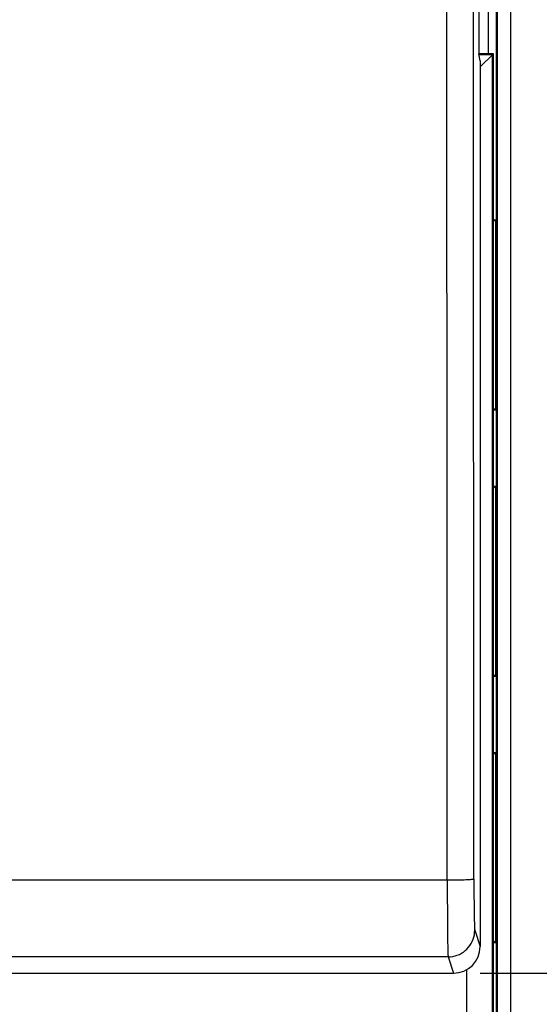
# Model space of a CAD drawing. Units: millimetres. Extents: x 72 to 227, y 53 to 159.
# Drawn here: x 191 to 201, y 73 to 91 of the extents above; entities that cross this region are included whole.
import ezdxf

# ---------------------------------------------------------------- set-up
doc = ezdxf.new("R2010")
doc.units = ezdxf.units.MM
doc.header["$LTSCALE"] = 16.335
doc.layers.get('0').update_dxf_attribs({"linetype": 'CONTINUOUS'})
doc.layers.add('ASSI', color=7, linetype='CONTINUOUS')
doc.layers.add('RACCORDO', color=7, linetype='CONTINUOUS')
doc.styles.get("Standard").update_dxf_attribs({"font": 'txt', "width": 0.8})
doc.dimstyles.new('DIMSTYLE_2', dxfattribs={"dimtxt": 3, "dimasz": 3, "dimexe": 1.5, "dimexo": 0.5, "dimgap": 0.75, "dimtad": 1, "dimdec": 1, "dimtxsty": 'STANDARD', "dimblk": '_FILLED', "dimblk1": '_FILLED', "dimblk2": '_FILLED', "dimcen": 0.09, "dimazin": 2, "dimtfac": 1, "dimtdec": 1, "dimtofl": 0, "dimtmove": 0, "dimatfit": 3, "dimldrblk": '_FILLED', "dimfxl": 1, "dimtolj": 1, "dimarcsym": 0})

# ---------------------------------------------------------------- blocks, each defined once
blk = doc.blocks.new('_FILLED')
at = {"color": 0, "linetype": 'BYBLOCK'}
blk.add_solid([(0, 0), (-1, 0.3167), (-1, -0.3167)], dxfattribs=at)
blk = doc.blocks.new('*D2')
at = {"color": 7, "linetype": 'CONTINUOUS'}
for p, q in [((199.789, 117.666), (218.937, 117.666)), ((217.437, 117.666), (217.437, 95.413)), ((217.437, 73.159), (217.437, 95.413)), ((199.789, 73.159), (218.937, 73.159))]:
    blk.add_line(p, q, dxfattribs=at)
at = {"color": 7, "linetype": 'CONTINUOUS', "xscale": 3, "yscale": 3, "zscale": 3}
for p, rotation in [((217.437, 117.666), 90), ((217.437, 73.159), 270)]:
    blk.add_blockref('_FILLED', p, dxfattribs=dict(at, rotation=rotation))

msp = doc.modelspace()

# ---------------------------------------------------------------- linework, layer by layer
at = {"color": 7, "linetype": 'CONTINUOUS'}
for p, q in [((200.096, 66.513), (200.096, 124.313)), ((199.762, 100.413), (199.762, 90.413)), ((200.037, 90.413), (199.762, 90.413)), ((199.788, 90.281), (199.762, 90.413)), ((200.019, 90.395), (199.766, 90.395)), ((200.037, 90.413), (199.788, 90.164)), ((200.019, 66.563), (200.019, 90.395)), ((200.037, 66.563), (200.037, 90.413)), ((199.788, 90.281), (199.788, 73.66)), ((200.037, 87.299), (200.073, 87.299)), ((200.073, 87.299), (200.037, 87.263)), ((200.073, 87.299), (200.073, 83.727)), ((200.073, 83.727), (200.037, 83.763)), ((200.073, 83.727), (200.037, 83.727)), ((200.037, 82.299), (200.073, 82.299)), ((200.073, 82.299), (200.037, 82.263)), ((200.073, 82.299), (200.073, 78.727)), ((200.073, 78.727), (200.037, 78.763)), ((200.073, 78.727), (200.037, 78.727)), ((200.037, 77.299), (200.073, 77.299)), ((200.073, 77.299), (200.037, 77.263)), ((200.073, 77.299), (200.073, 73.727)), ((200.073, 73.727), (200.037, 73.763)), ((200.073, 73.727), (200.037, 73.727)), ((199.537, 66.563), (199.537, 73.226)), ((178.187, 73.159), (199.289, 73.159))]:
    msp.add_line(p, q, dxfattribs=at)
at = {"color": 250, "linetype": 'CONTINUOUS'}
for p, q in [((200.109, 124.313), (200.109, 66.513)), ((200.359, 124.313), (200.359, 66.513)), ((199.17, 74.903), (133.204, 74.903)), ((199.17, 74.903), (199.17, 74.719)), ((199.67, 74.923), (199.67, 74.801)), ((199.17, 74.719), (199.17, 74.539)), ((199.67, 74.801), (199.67, 74.682)), ((199.67, 74.682), (199.671, 74.566)), ((199.17, 74.539), (199.171, 74.366)), ((199.686, 73.966), (199.788, 73.66)), ((199.186, 73.466), (133.188, 73.466)), ((199.186, 73.466), (199.289, 73.159))]:
    msp.add_line(p, q, dxfattribs=at)
for points in [[(199.17, 74.903), (199.168, 78.014), (199.166, 81.156), (199.165, 84.329), (199.163, 87.513), (199.163, 90.727), (199.162, 94.031), (199.162, 97.44), (199.163, 100.937), (199.164, 104.533), (199.165, 108.231), (199.167, 112.028)], [(199.67, 74.923), (199.668, 78.031), (199.666, 81.17), (199.664, 84.34), (199.663, 87.521), (199.663, 90.732), (199.662, 94.032), (199.662, 97.437), (199.663, 100.931), (199.664, 104.524), (199.665, 108.219), (199.667, 112.013)], [(199.67, 74.923), (199.667, 74.922), (199.661, 74.92), (199.651, 74.918), (199.637, 74.916), (199.62, 74.915), (199.6, 74.913), (199.576, 74.912), (199.55, 74.91), (199.52, 74.909), (199.488, 74.908), (199.454, 74.907), (199.417, 74.906), (199.379, 74.905), (199.339, 74.904), (199.298, 74.904), (199.256, 74.903), (199.213, 74.903), (199.17, 74.903)], [(199.671, 74.566), (199.672, 74.51), (199.672, 74.456), (199.673, 74.404), (199.673, 74.354), (199.674, 74.306), (199.675, 74.261), (199.675, 74.219), (199.676, 74.179), (199.677, 74.143), (199.678, 74.109), (199.679, 74.079), (199.68, 74.052), (199.681, 74.028), (199.682, 74.009), (199.683, 73.992), (199.684, 73.98), (199.685, 73.971), (199.686, 73.966)], [(199.171, 74.366), (199.172, 74.282), (199.172, 74.202), (199.173, 74.124), (199.173, 74.049), (199.174, 73.977), (199.175, 73.91), (199.176, 73.846), (199.176, 73.787), (199.177, 73.732), (199.178, 73.682), (199.179, 73.636), (199.18, 73.596), (199.181, 73.561), (199.182, 73.531), (199.183, 73.506), (199.184, 73.487), (199.185, 73.474), (199.186, 73.466)], [(199.186, 73.466), (199.23, 73.468), (199.273, 73.474), (199.316, 73.484), (199.357, 73.497), (199.397, 73.513), (199.436, 73.533), (199.473, 73.557), (199.507, 73.583), (199.54, 73.613), (199.569, 73.645), (199.596, 73.68), (199.619, 73.716), (199.639, 73.755), (199.656, 73.795), (199.669, 73.837), (199.679, 73.879), (199.684, 73.922), (199.686, 73.966)]]:
    msp.add_lwpolyline(points, dxfattribs=at)
at = {"color": 7, "linetype": 'CONTINUOUS'}
msp.add_ellipse((199.288, 73.66), major_axis=(-0.158, 0.475), ratio=0.998478, start_param=-3.462643, end_param=-1.89276, dxfattribs=at)
at = {"layer": 'ASSI', "color": 7, "linetype": 'CONTINUOUS'}
for p, q in [((199.762, 100.413), (199.762, 90.413)), ((199.788, 90.281), (199.762, 90.413)), ((199.788, 90.281), (199.788, 73.66)), ((178.187, 73.159), (199.289, 73.159))]:
    msp.add_line(p, q, dxfattribs=at)
at = {"layer": 'ASSI', "color": 250, "linetype": 'CONTINUOUS'}
for p, q in [((199.17, 74.903), (133.204, 74.903)), ((199.17, 74.903), (199.17, 74.719)), ((199.67, 74.923), (199.67, 74.801)), ((199.17, 74.719), (199.17, 74.539)), ((199.67, 74.801), (199.67, 74.682)), ((199.67, 74.682), (199.671, 74.566)), ((199.17, 74.539), (199.171, 74.366)), ((199.686, 73.966), (199.788, 73.66)), ((199.186, 73.466), (133.188, 73.466)), ((199.186, 73.466), (199.289, 73.159))]:
    msp.add_line(p, q, dxfattribs=at)
for points in [[(199.17, 74.903), (199.168, 78.014), (199.166, 81.156), (199.165, 84.329), (199.163, 87.513), (199.163, 90.727), (199.162, 94.031), (199.162, 97.44), (199.163, 100.937), (199.164, 104.533), (199.165, 108.231), (199.167, 112.028)], [(199.67, 74.923), (199.668, 78.031), (199.666, 81.17), (199.664, 84.34), (199.663, 87.521), (199.663, 90.732), (199.662, 94.032), (199.662, 97.437), (199.663, 100.931), (199.664, 104.524), (199.665, 108.219), (199.667, 112.013)], [(199.67, 74.923), (199.667, 74.922), (199.661, 74.92), (199.651, 74.918), (199.637, 74.916), (199.62, 74.915), (199.6, 74.913), (199.576, 74.912), (199.55, 74.91), (199.52, 74.909), (199.488, 74.908), (199.454, 74.907), (199.417, 74.906), (199.379, 74.905), (199.339, 74.904), (199.298, 74.904), (199.256, 74.903), (199.213, 74.903), (199.17, 74.903)], [(199.671, 74.566), (199.672, 74.51), (199.672, 74.456), (199.673, 74.404), (199.673, 74.354), (199.674, 74.306), (199.675, 74.261), (199.675, 74.219), (199.676, 74.179), (199.677, 74.143), (199.678, 74.109), (199.679, 74.079), (199.68, 74.052), (199.681, 74.028), (199.682, 74.009), (199.683, 73.992), (199.684, 73.98), (199.685, 73.971), (199.686, 73.966)], [(199.171, 74.366), (199.172, 74.282), (199.172, 74.202), (199.173, 74.124), (199.173, 74.049), (199.174, 73.977), (199.175, 73.91), (199.176, 73.846), (199.176, 73.787), (199.177, 73.732), (199.178, 73.682), (199.179, 73.636), (199.18, 73.596), (199.181, 73.561), (199.182, 73.531), (199.183, 73.506), (199.184, 73.487), (199.185, 73.474), (199.186, 73.466)], [(199.186, 73.466), (199.23, 73.468), (199.273, 73.474), (199.316, 73.484), (199.357, 73.497), (199.397, 73.513), (199.436, 73.533), (199.473, 73.557), (199.507, 73.583), (199.54, 73.613), (199.569, 73.645), (199.596, 73.68), (199.619, 73.716), (199.639, 73.755), (199.656, 73.795), (199.669, 73.837), (199.679, 73.879), (199.684, 73.922), (199.686, 73.966)]]:
    msp.add_lwpolyline(points, dxfattribs=at)
at = {"layer": 'ASSI', "color": 7, "linetype": 'CONTINUOUS'}
msp.add_ellipse((199.288, 73.66), major_axis=(-0.158, 0.475), ratio=0.998478, start_param=-3.462643, end_param=-1.89276, dxfattribs=at)
at = {"layer": 'RACCORDO', "color": 7, "linetype": 'CONTINUOUS'}
msp.add_line((199.937, 100.413), (199.937, 90.413), dxfattribs=at)

# ---------------------------------------------------------------- dimensions: what is measured, and where the dimension line sits
at = {"color": 7, "linetype": 'CONTINUOUS'}
dim = msp.add_linear_dim(base=(217.437, 73.159), p1=(199.289, 117.666), p2=(199.289, 73.159), angle=270, dimstyle='DIMSTYLE_2', dxfattribs=at)
dim.commit()
dim.dimension.update_dxf_attribs({"geometry": '*D2', "text_midpoint": (217.437, 91.127), "dimtype": 160})

doc.saveas('drawing.dxf')
